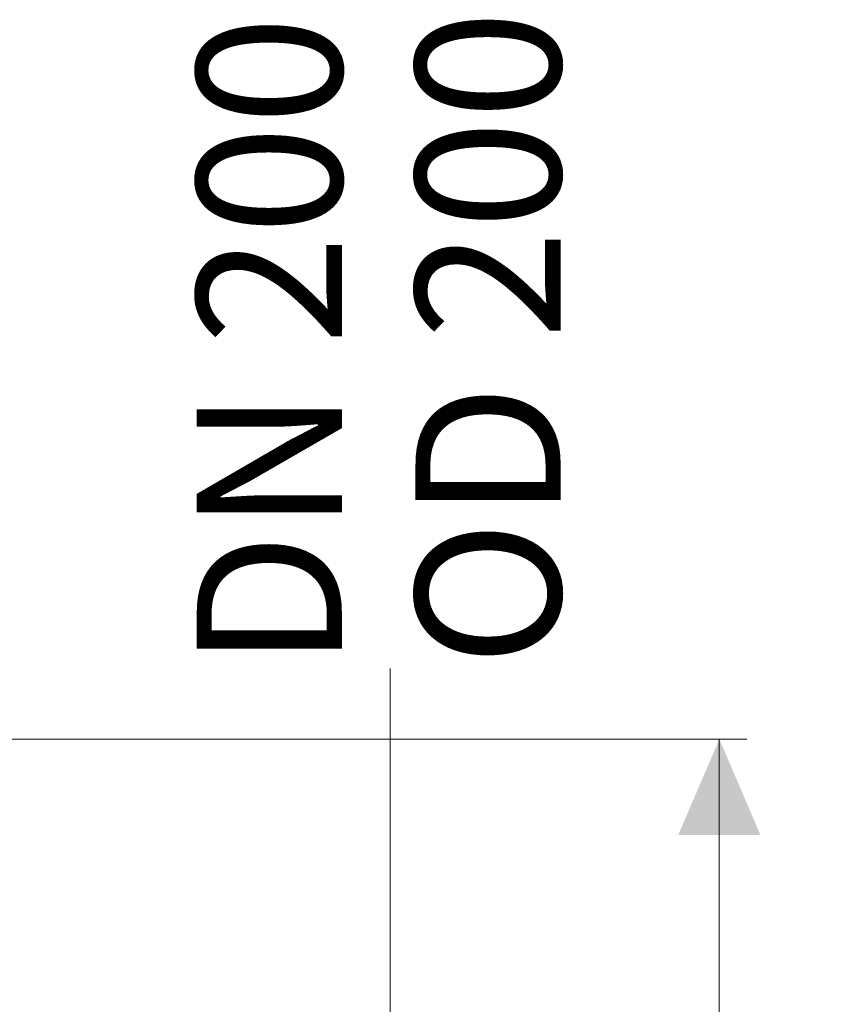
# Model space of a CAD drawing. Units: millimetres. Extents: x 520 to 6635, y 686 to 4609.
# Drawn here: x 3031 to 3786, y 3194 to 4092 of the extents above; entities that cross this region are included whole.
import ezdxf

# ---------------------------------------------------------------- set-up
doc = ezdxf.new("R2010")
doc.units = ezdxf.units.MM
doc.header["$LTSCALE"] = 25
doc.linetypes.add('SLD-Durchgehend', pattern=[0])
doc.styles.add('SLDTEXTSTYLE0', font='Opinion Pro')
doc.dimstyles.new('SLDDIMSTYLE0', dxfattribs={"dimtxt": 132.291667, "dimasz": 87.5, "dimexe": 0, "dimexo": 0.0625, "dimgap": 33.072917, "dimtad": 0, "dimdec": 0, "dimrnd": 1e-09, "dimzin": 12, "dimdsep": 46, "dimtxsty": 'SLDTEXTSTYLE0', "dimsah": 1, "dimcen": 0.09, "dimadec": 0, "dimazin": 3, "dimtfac": 1, "dimtdec": 0, "dimtofl": 0, "dimtmove": 0, "dimatfit": 3, "dimfxl": 1, "dimfrac": 2, "dimtolj": 1, "dimtzin": 12, "dimarcsym": 0})

# ---------------------------------------------------------------- blocks, each defined once
blk = doc.blocks.new('_D_8')
at = {"color": 7, "linetype": 'SLD-Durchgehend', "lineweight": 0}
for p, q in [((2673.72, 3435.73), (3693.52, 3435.73)), ((3668.52, 3435.73), (3668.52, 2253.04)), ((3668.52, 685.73), (3668.52, 1868.42)), ((2703.95, 685.73), (3693.52, 685.73))]:
    blk.add_line(p, q, dxfattribs=at)
at = {"color": 7, "linetype": 'SLD-Durchgehend', "lineweight": 18}
for points in [[(3668.52, 3435.73), (3631.02, 3348.23), (3706.02, 3348.23)], [(3668.52, 685.73), (3706.02, 773.23), (3631.02, 773.23)]]:
    blk.add_solid(points, dxfattribs=at)
at = {"color": 7, "linetype": 'SLD-Durchgehend', "lineweight": 18, "insert": (3591.84, 1868.42), "char_height": 132.292, "attachment_point": 1, "rotation": 90, "style": 'SLDTEXTSTYLE0'}
blk.add_mtext('2750', dxfattribs=at)
blk = doc.blocks.new('_D_9')
at = {"color": 7, "linetype": 'SLD-Durchgehend', "lineweight": 0}
for p, q in [((3368.52, 3010.73), (3368.52, 3500.03)), ((3128.6, 3010.73), (3393.52, 3010.73)), ((3368.52, 2810.73), (3368.52, 3010.73)), ((3128.6, 2810.73), (3393.52, 2810.73))]:
    blk.add_line(p, q, dxfattribs=at)
at = {"color": 7, "linetype": 'SLD-Durchgehend', "lineweight": 18}
for points in [[(3368.52, 3010.73), (3331.02, 2923.23), (3406.02, 2923.23)], [(3368.52, 2810.73), (3406.02, 2898.23), (3331.02, 2898.23)]]:
    blk.add_solid(points, dxfattribs=at)
at = {"color": 7, "linetype": 'SLD-Durchgehend', "lineweight": 18, "char_height": 132.292, "attachment_point": 1, "rotation": 90, "style": 'SLDTEXTSTYLE0'}
for s, insert in [('DN 200', (3192.13, 3500.03)), ('OD 200', (3391.55, 3501.62))]:
    blk.add_mtext(s, dxfattribs=dict(at, insert=insert))

msp = doc.modelspace()

# ---------------------------------------------------------------- dimensions: what is measured, and where the dimension line sits
at = {"color": 7, "linetype": 'SLD-Durchgehend', "lineweight": 18}
dim = msp.add_linear_dim(base=(3368.52, 2810.73), p1=(3103.6, 3010.73), p2=(3103.6, 2810.73), angle=90, text='DN 200\\POD 200', dimstyle='SLDDIMSTYLE0', dxfattribs=at)
dim.commit()
dim.dimension.update_dxf_attribs({"geometry": '_D_9', "text_midpoint": (3368.52, 3780.17), "dimtype": 160})
dim = msp.add_linear_dim(base=(3668.52, 3435.73), p1=(2678.95, 685.73), p2=(2648.72, 3435.73), angle=90, dimstyle='SLDDIMSTYLE0', dxfattribs=at)
dim.commit()
dim.dimension.update_dxf_attribs({"geometry": '_D_8', "text_midpoint": (3668.52, 2060.73), "dimtype": 160})

doc.saveas('drawing.dxf')
